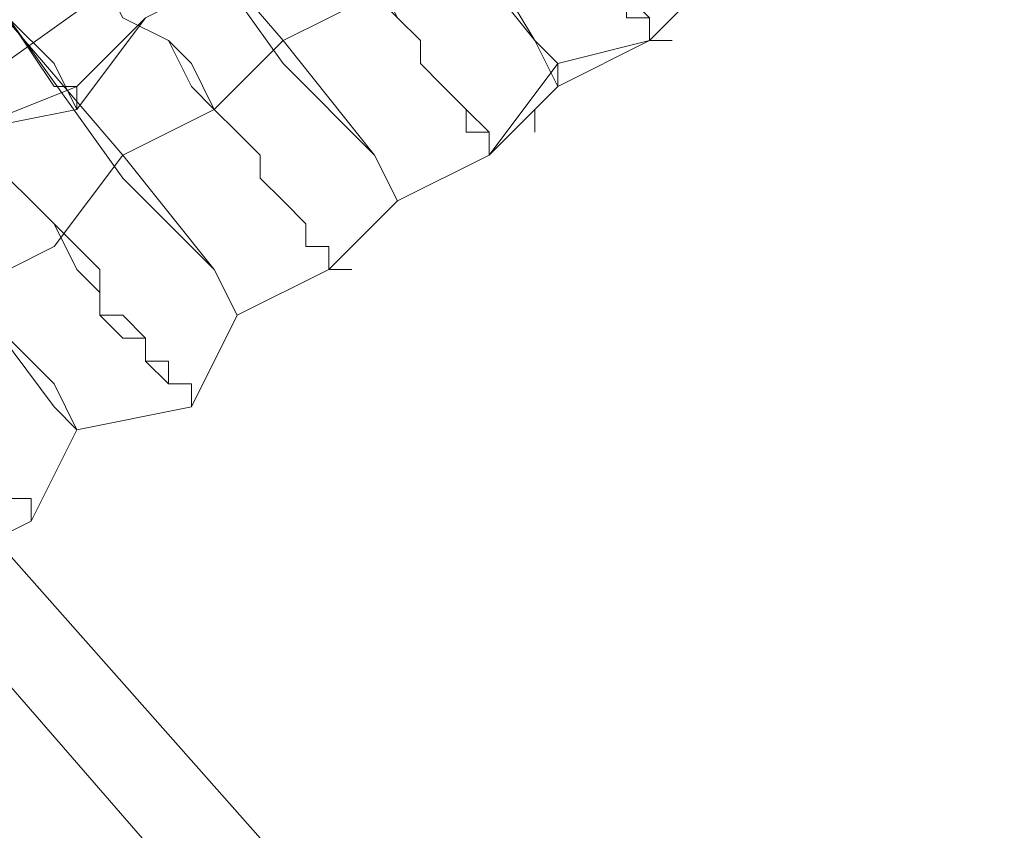
# Model space of a CAD drawing. Units: millimetres. Extents: x -469 to 4768, y -7505 to 0.
# Drawn here: x 851 to 897, y -3467 to -3428 of the extents above; entities that cross this region are included whole.
import ezdxf

# ---------------------------------------------------------------- set-up
doc = ezdxf.new("R2010")
doc.units = ezdxf.units.MM

# ---------------------------------------------------------------- blocks, each defined once
blk = doc.blocks.new('WMF0')
at = {"color": 139, "lineweight": 0}
for points in [[(719.6125, -500.1669), (719.7332, -497.6917), (720.1558, -495.1562), (720.8802, -492.7413), (721.8461, -490.3869), (723.0536, -488.2136), (724.5024, -486.161), (726.1928, -484.2292), (728.0643, -482.5992), (730.1772, -481.0899), (732.3506, -479.8825), (734.705, -478.9166), (737.1198, -478.1921), (739.595, -477.7695), (742.1305, -477.6488), (744.6661, -477.7695)], [(744.6661, -477.8299), (742.1305, -477.6488), (739.595, -477.8299), (737.1198, -478.2525), (734.705, -478.9166), (732.3506, -479.8825), (730.1772, -481.0899), (728.0643, -482.5992), (726.1928, -484.2895), (724.5024, -486.161), (723.0536, -488.2136), (721.8461, -490.4473), (720.8802, -492.7413), (720.1558, -495.1562), (719.7332, -497.6917), (719.6125, -500.1669)]]:
    blk.add_lwpolyline(points, dxfattribs=at)
at = {"color": 53, "lineweight": 0}
for points in [[(732.1694, -488.6362), (727.4002, -483.1425), (726.8569, -482.5388), (726.6758, -482.7199), (727.1587, -483.384), (731.9883, -488.8173), (728.0039, -492.2584), (723.5969, -487.2477), (722.9932, -486.8251), (722.8121, -487.0062), (723.5365, -487.5495), (727.8228, -492.4395)], [(729.9961, -482.418), (729.9358, -482.418), (729.9358, -482.3577), (729.8754, -482.3577), (729.8754, -482.2973), (729.815, -482.2369), (729.815, -482.1766), (729.7546, -482.1162), (729.6943, -482.0558), (729.6339, -481.9955), (729.5735, -481.8747), (729.5132, -481.8143), (729.4528, -481.6936), (729.3924, -481.6332), (729.3321, -481.5125), (729.2113, -481.3918), (729.1509, -481.3314), (729.0906, -481.2106), (729.0302, -481.0899), (728.9095, -480.9692)], [(728.9095, -480.9692), (729.0302, -481.0899), (729.0906, -481.2106), (729.1509, -481.271), (729.2113, -481.3918), (729.3321, -481.5125), (729.3924, -481.5729), (729.4528, -481.6936), (729.5132, -481.8143), (729.5735, -481.8747), (729.6339, -481.9351), (729.6943, -482.0558), (729.7546, -482.1162), (729.815, -482.1766), (729.815, -482.2369), (729.8754, -482.2973), (729.9358, -482.3577), (729.9358, -482.418), (729.9961, -482.418)], [(728.7283, -481.1503), (729.0906, -481.6332), (729.3924, -482.1162), (729.6339, -482.418), (729.6943, -482.4784)], [(729.6943, -482.5388), (729.6339, -482.418), (729.4528, -482.1162), (729.0906, -481.6936), (728.7283, -481.2106), (728.7283, -481.1503)], [(728.4869, -481.271), (728.5472, -481.3918), (728.6076, -481.5125), (728.7283, -481.6332), (728.7887, -481.6936), (728.8491, -481.8143), (728.9095, -481.9351), (729.0302, -481.9955), (729.0906, -482.1162), (729.1509, -482.1766), (729.2113, -482.2369), (729.2717, -482.3577), (729.3321, -482.418), (729.3321, -482.4784), (729.3924, -482.5388), (729.4528, -482.5992), (729.5132, -482.6595), (729.5132, -482.7199)], [(729.5132, -482.7199), (729.5132, -482.6595), (729.4528, -482.6595), (729.4528, -482.5992), (729.3924, -482.5388), (729.3321, -482.4784), (729.3321, -482.418), (729.2717, -482.3577), (729.2113, -482.2973), (729.1509, -482.1766), (729.0906, -482.1162), (729.0302, -481.9955), (728.9095, -481.9351), (728.8491, -481.8143), (728.7887, -481.754), (728.7283, -481.6332), (728.6076, -481.5125), (728.5472, -481.3918), (728.4869, -481.3314)], [(728.2454, -481.4521), (728.6076, -481.9955), (728.9698, -482.418), (729.2113, -482.7199), (729.2717, -482.8406)], [(729.2717, -482.8406), (729.2113, -482.7199), (728.9698, -482.4784), (728.668, -482.0558), (728.3058, -481.5125), (728.2454, -481.4521)], [(728.0039, -481.6332), (728.1246, -481.754), (728.185, -481.8143), (728.2454, -481.9351), (728.3661, -482.0558), (728.4265, -482.1162), (728.4869, -482.2369), (728.5472, -482.3577), (728.668, -482.418), (728.7283, -482.4784), (728.7887, -482.5992), (728.8491, -482.6595), (728.9095, -482.7199), (728.9095, -482.7803), (728.9698, -482.8406), (729.0302, -482.901), (729.0302, -482.9614), (729.0906, -482.9614), (729.0906, -483.0217), (729.1509, -483.0217)], [(729.1509, -483.0217), (729.0906, -483.0217), (729.0906, -482.9614), (729.0302, -482.9614), (729.0302, -482.901), (728.9698, -482.8406), (728.9095, -482.7803), (728.9095, -482.7199), (728.8491, -482.6595), (728.7887, -482.5992), (728.7283, -482.5388), (728.668, -482.418), (728.5472, -482.3577), (728.4869, -482.2369), (728.4265, -482.1766), (728.3661, -482.0558), (728.2454, -481.9351), (728.185, -481.8747), (728.1246, -481.754), (728.0039, -481.6332)], [(728.8491, -483.1425), (728.7887, -483.0217), (728.5472, -482.7803), (728.2454, -482.3577), (727.8228, -481.8747), (727.8228, -481.8143)], [(727.8228, -481.8143), (728.185, -482.2973), (728.5472, -482.7199), (728.7887, -483.0217), (728.8491, -483.1425)], [(727.8228, -481.8143), (728.0039, -482.0558), (728.2454, -482.3577), (728.3661, -482.4784), (728.4265, -482.5992)], [(728.4265, -482.5388), (728.3661, -482.5388), (728.2454, -482.3577), (728.0643, -482.1162), (727.8228, -481.8143)], [(728.7283, -483.384), (728.7283, -483.3236), (728.668, -483.3236), (728.6076, -483.2632), (728.6076, -483.2029), (728.5472, -483.2029), (728.4869, -483.1425), (728.4869, -483.0821), (728.4265, -483.0217), (728.3661, -482.901), (728.3058, -482.8406), (728.2454, -482.7803), (728.1246, -482.6595), (728.0643, -482.5992), (728.0039, -482.4784), (727.8832, -482.418), (727.8228, -482.2973), (727.7624, -482.1766), (727.6417, -482.1162), (727.5813, -481.9955)], [(727.5813, -481.9955), (727.6417, -482.0558), (727.7624, -482.1766), (727.8228, -482.2973), (727.8832, -482.3577), (728.0039, -482.4784), (728.0643, -482.5992), (728.1246, -482.6595), (728.2454, -482.7803), (728.3058, -482.8406), (728.3661, -482.901), (728.4265, -482.9614), (728.4869, -483.0217), (728.4869, -483.1425), (728.5472, -483.1425), (728.6076, -483.2029), (728.6076, -483.2632), (728.668, -483.2632), (728.668, -483.3236), (728.7283, -483.3236)], [(729.3924, -482.1162), (729.2113, -482.2973), (728.9698, -482.418)], [(728.4265, -483.4443), (728.3661, -483.384), (728.185, -483.1425), (727.8228, -482.7199), (727.4002, -482.2369), (727.3398, -482.1766)], [(727.3398, -482.1766), (727.7624, -482.6595), (728.1246, -483.0821), (728.3661, -483.3236), (728.4265, -483.4443)], [(728.8491, -482.2369), (728.6076, -482.3577), (728.4265, -482.5388)], [(728.4265, -482.5992), (728.6076, -482.3577), (728.8491, -482.2369)], [(730.1169, -482.2369), (729.9358, -482.418), (729.6943, -482.5388)], [(729.6943, -482.4784), (729.9358, -482.418), (730.1169, -482.2369)], [(730.1169, -482.2369), (729.9358, -482.418), (729.6943, -482.5388)], [(728.3058, -483.6858), (728.3058, -483.6254), (728.2454, -483.6254), (728.2454, -483.5651), (728.185, -483.5651), (728.1246, -483.5047), (728.0643, -483.4443), (728.0039, -483.384), (727.9435, -483.3236), (727.8832, -483.2029), (727.8228, -483.1425), (727.7624, -483.0217), (727.7021, -482.9614), (727.5813, -482.8406), (727.5209, -482.7803), (727.4002, -482.6595), (727.3398, -482.5388), (727.2191, -482.4784), (727.1587, -482.3577)], [(727.1587, -482.3577), (727.2191, -482.418), (727.3398, -482.5388), (727.4002, -482.6595), (727.5209, -482.7803), (727.5813, -482.8406), (727.7021, -482.9614), (727.7624, -483.0217), (727.8228, -483.1425), (727.8832, -483.2029), (727.9435, -483.2632), (728.0039, -483.384), (728.0643, -483.4443), (728.1246, -483.5047), (728.185, -483.5047), (728.2454, -483.5651), (728.2454, -483.6254), (728.3058, -483.6254), (728.3058, -483.6858)], [(728.9698, -482.418), (728.7887, -482.5992), (728.5472, -482.7199)], [(729.2717, -482.8406), (729.5132, -482.7199), (729.6943, -482.4784)], [(729.6943, -482.4784), (729.6943, -482.5388)], [(728.4265, -482.5388), (728.1246, -482.6595), (728.0039, -482.901)], [(728.4265, -482.5992), (728.4265, -482.5388)], [(729.6943, -482.5388), (729.5132, -482.7199), (729.2717, -482.8406)], [(729.6943, -482.5388), (729.5132, -482.7199), (729.2717, -482.8406)], [(728.0039, -482.901), (728.1246, -482.6595), (728.4265, -482.5992)], [(729.6339, -482.5992), (729.6339, -482.6595)], [(728.5472, -482.7199), (728.3661, -482.9614), (728.1246, -483.0821)], [(729.2717, -482.8406), (729.0906, -483.0217), (728.8491, -483.1425)], [(728.8491, -483.1425), (729.0906, -483.0217), (729.2717, -482.8406)], [(729.2717, -482.8406), (729.0906, -483.0217), (728.8491, -483.1425)], [(732.2298, -488.274), (727.5813, -483.0217)], [(732.2298, -488.274), (727.5813, -483.0217)], [(732.1694, -488.6362), (727.4002, -483.1425)], [(728.8491, -483.1425), (728.7283, -483.384), (728.4265, -483.4443)], [(728.4265, -483.4443), (728.7283, -483.384), (728.8491, -483.1425)], [(728.8491, -483.1425), (728.7283, -483.384), (728.4265, -483.4443)], [(728.4265, -483.4443), (728.3058, -483.6858), (728.0643, -483.8066)], [(728.0643, -483.8066), (728.3058, -483.6858), (728.4265, -483.4443)], [(728.4265, -483.4443), (728.3058, -483.6858), (728.0643, -483.8066)]]:
    blk.add_lwpolyline(points, dxfattribs=at)

msp = doc.modelspace()

# ---------------------------------------------------------------- block references
at = {"xscale": 17.9870820047, "yscale": 17.9870820047, "zscale": 17.9870820047}
msp.add_blockref('WMF0', (-12248.763, 5248.074), dxfattribs=at)

doc.saveas('drawing.dxf')
